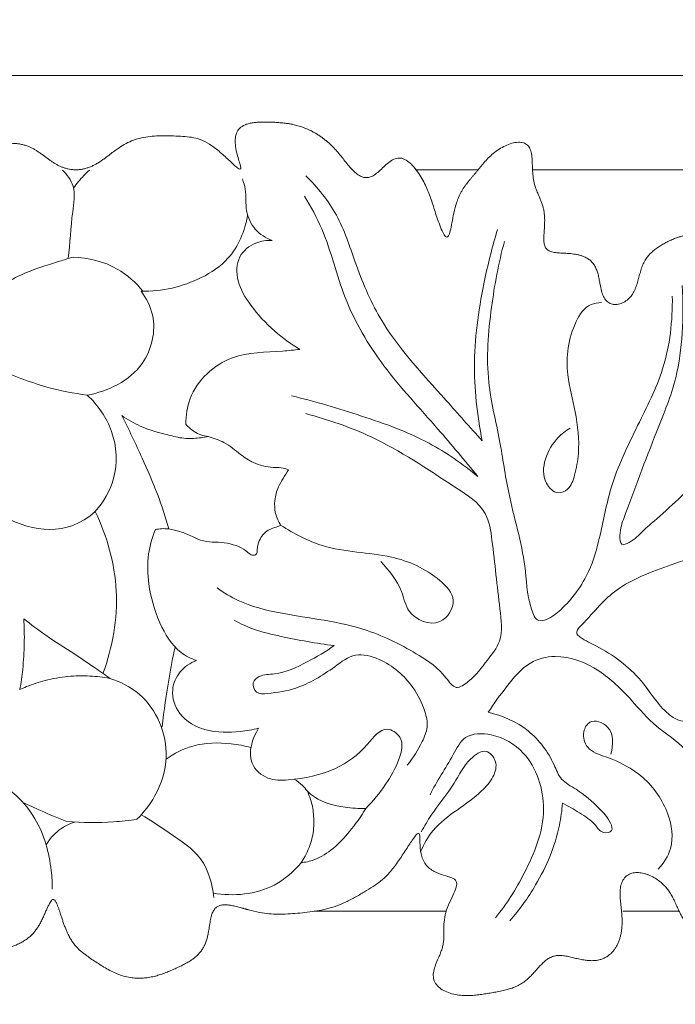
# Model space of a CAD drawing. Units: millimetres. Extents: x -119 to 1193, y -6 to 1027.
# Drawn here: x 280 to 393, y 226 to 395 of the extents above; entities that cross this region are included whole.
import ezdxf

# ---------------------------------------------------------------- set-up
doc = ezdxf.new("R2010")
doc.units = ezdxf.units.MM
doc.header["$MEASUREMENT"] = 0
doc.layers.get('0').update_dxf_attribs({"lineweight": 5})

msp = doc.modelspace()

# ---------------------------------------------------------------- linework, layer by layer
for p, q in [((503.369, 385.43), (-44.69, 385.43)), ((-44.69, 385.43), (503.369, 385.43)), ((358.632, 369.195), (348.02, 369.195)), ((418.509, 369.195), (368.183, 369.195)), ((330.581, 241.665), (353.232, 241.665)), ((383.682, 241.665), (393.238, 241.665))]:
    msp.add_line(p, q)
for points, degree, knots in [([(-117.33, 1.138), (530.045, 1.138), (1177.419, 1.138), (1177.419, 509.203), (1177.419, 1017.267), (530.045, 1017.267), (-117.33, 1017.267), (-117.33, 509.203), (-117.33, 1.138)], 2, [0, 0, 0, 1, 1, 2, 2, 3, 3, 4, 4, 4]), ([(77.968, 347.184), (77.748, 348.34), (77.526, 350.654), (77.837, 354.343), (80.322, 358.362), (83.588, 363.377), (88.421, 366.634), (91.925, 372.371), (80.855, 379.368), (95.134, 377.305), (95.309, 371.691), (94.736, 364.833), (90.003, 362.56), (84.6, 354.585), (94.757, 363.239), (99.287, 359.6), (104.144, 357.558), (106.48, 347.845), (114.892, 357.691), (117.006, 347.208), (129.098, 356.591), (114.685, 352.084), (112.545, 357.781), (111.659, 363.398), (103.187, 366.96), (109.522, 373.618), (113.161, 375.84), (119.117, 379.775), (126.132, 373.779), (128.085, 378.543), (133.142, 383.45), (139.436, 380.366), (144.629, 378.081), (148.602, 374.565), (152.419, 367.086), (154.992, 367.824), (152.689, 376.807), (156.519, 380.03), (162.2, 386.579), (166.432, 378.562), (168.799, 374.178), (174.571, 371.834), (168.039, 358.16), (179.241, 370.029), (182.682, 361.945), (183.392, 356.11), (182.442, 352.515), (183.571, 340.475), (187.374, 350.31), (185.788, 354.643), (185.704, 360.928), (190.584, 367.326), (196.53, 360.911), (199.977, 358.942), (201.444, 348.594), (203.803, 351.658), (203.085, 358.2), (204.309, 365.951), (211.384, 364.39), (217.394, 361.473), (212.042, 373.159), (222.051, 372.841), (219.804, 381.528), (228.706, 383.057), (231.626, 377.258), (235.684, 372.742), (233.366, 365.88), (235.785, 361.072), (243.598, 361.907), (242.262, 354.463), (234.28, 345.765), (246.603, 352.037), (249.384, 350.803), (256.656, 353.264), (259.92, 357.805), (261.689, 363.763), (266.001, 367.799), (270.463, 371.883), (275.704, 373.908), (282.674, 374.609), (285.85, 368.317), (293.162, 368.672), (296.64, 373.95), (302.485, 375.624), (309.304, 374.576), (312.555, 375.541), (322.305, 362.989), (312.198, 378.94), (323.84, 376.981), (327.212, 377.733), (333.932, 374.263), (336.364, 369.39), (341.004, 364.579), (344.659, 376.359), (350.787, 365.141), (350.472, 364.322), (354.644, 351.394), (353.584, 366.292), (358.964, 367.345), (359.79, 373.159), (371.107, 376.681), (365.545, 365.641), (372.741, 363.956), (367.741, 353.584), (373.514, 355.424), (381.768, 354.654), (377.52, 343.795), (387.923, 346.026), (385.084, 353.899), (391.333, 356.98), (397.493, 359.944), (400.44, 353.577), (399.961, 343.498), (402.691, 348.567), (403.921, 354.669), (405.302, 360.33), (409.937, 365.072), (419.916, 356.664), (414.072, 369.908), (422.288, 371.095), (425.017, 373.941), (432.094, 380.918), (434.468, 372.014), (440.886, 370.523), (434.347, 358.871), (442.901, 364.574), (442.653, 347.679), (447.398, 364.009), (453.594, 358.032), (458.322, 363.345), (457.929, 369.53), (464.777, 372.466), (470.925, 371.751), (475.005, 371.008), (482.316, 361.394), (481.875, 374.037), (488.442, 374.588), (490.847, 379.316), (502.47, 378.645), (496.648, 371.323), (490.364, 372.635), (487.254, 365.746), (485.817, 360.789), (483.469, 355.099), (480.597, 350.063), (481.156, 343.583), (477.352, 339.027), (472.194, 334.704), (469.123, 332.924), (459.382, 327.09), (465.562, 327.595), (470.493, 331.671), (475.645, 333.965), (480.718, 337.307), (486.193, 338.902), (492.088, 341.029), (494.552, 346.658), (498.171, 349.383), (500.792, 351.438), (502.551, 352.676), (503.369, 353.213)], 5, [255.6904395, 255.6904395, 255.6904395, 255.6904395, 255.6904395, 255.6904395, 256.6904395, 257.6904395, 258.6904395, 259.6904395, 260.6904395, 261.6904395, 262.6904395, 263.6904395, 264.6904395, 265.6904395, 266.6904395, 267.6904395, 268.6904395, 269.6904395, 270.6904395, 271.6904395, 272.6904395, 273.6904395, 274.6904395, 275.6904395, 276.6904395, 277.6904395, 278.6904395, 279.6904395, 280.6904395, 281.6904395, 282.6904395, 283.6904395, 284.6904395, 285.6904395, 286.6904395, 287.6904395, 288.6904395, 289.6904395, 290.6904395, 291.6904395, 292.6904395, 293.6904395, 294.6904395, 295.6904395, 296.6904395, 297.6904395, 298.6904395, 299.6904395, 300.6904395, 301.6904395, 302.6904395, 303.6904395, 304.6904395, 305.6904395, 306.6904395, 307.6904395, 308.6904395, 309.6904395, 310.6904395, 311.6904395, 312.6904395, 313.6904395, 314.6904395, 315.6904395, 316.6904395, 317.6904395, 318.6904395, 319.6904395, 320.6904395, 321.6904395, 322.6904395, 323.6904395, 324.6904395, 325.6904395, 326.6904395, 327.6904395, 328.6904395, 329.6904395, 330.6904395, 331.6904395, 332.6904395, 333.6904395, 334.6904395, 335.6904395, 336.6904395, 337.6904395, 338.6904395, 339.6904395, 340.6904395, 341.6904395, 342.6904395, 343.6904395, 344.6904395, 345.6904395, 346.6904395, 347.6904395, 348.6904395, 349.6904395, 350.6904395, 351.6904395, 352.6904395, 353.6904395, 354.6904395, 355.6904395, 356.6904395, 357.6904395, 358.6904395, 359.6904395, 360.6904395, 361.6904395, 362.6904395, 363.6904395, 364.6904395, 365.6904395, 366.6904395, 367.6904395, 368.6904395, 369.6904395, 370.6904395, 371.6904395, 372.6904395, 373.6904395, 374.6904395, 375.6904395, 376.6904395, 377.6904395, 378.6904395, 379.6904395, 380.6904395, 381.6904395, 382.6904395, 383.6904395, 384.6904395, 385.6904395, 386.6904395, 387.6904395, 388.6904395, 389.6904395, 390.6904395, 391.6904395, 392.6904395, 393.6904395, 394.6904395, 395.6904395, 396.6904395, 397.6904395, 398.6904395, 399.6904395, 400.6904395, 401.6904395, 402.6904395, 403.6904395, 404.6904395, 405.6904395, 406.6904395, 407.6904395, 408.6904395, 409.6904395, 410.6904395, 411.5273682, 411.5273682, 411.5273682, 411.5273682, 411.5273682, 411.5273682]), ([(287.227, 369.162), (288.027, 368.39), (289.698, 366.143), (288.663, 360.663), (288.607, 356.589), (288.193, 353.935)], 3, [0, 0, 0, 0, 3.3340564, 7.7576592, 15.8175129, 15.8175129, 15.8175129, 15.8175129]), ([(289.139, 366.083), (289.672, 366.831), (290.555, 367.896), (291.547, 368.854), (291.888, 369.162)], 3, [0, 0, 0, 0, 2.7545343, 4.1332094, 4.1332094, 4.1332094, 4.1332094]), ([(323.313, 357.043), (322.226, 357.449), (320.156, 358.76), (318.585, 362.197), (318.947, 365.275), (318.406, 367.065), (318.212, 367.653)], 3, [44.3401649, 44.3401649, 44.3401649, 44.3401649, 47.0254807, 49.7411338, 52.5907338, 54.0235211, 54.0235211, 54.0235211, 54.0235211]), ([(359.487, 322.583), (357.351, 324.881), (351.377, 331.813), (342.46, 341.137), (337.695, 352.731), (334.898, 361.609), (331.166, 366.167), (329.138, 368.169)], 3, [36.8016008, 36.8016008, 36.8016008, 36.8016008, 46.2140333, 64.3455735, 74.8318563, 83.5318661, 92.0815065, 92.0815065, 92.0815065, 92.0815065]), ([(328.91, 364.669), (329.988, 362.841), (333.044, 357.315), (335.364, 346.665), (342.34, 334.941), (351.166, 325.625), (356.439, 319.183), (358.719, 316.463)], 3, [0, 0, 0, 0, 6.3653148, 18.8325714, 32.3255491, 46.6487626, 57.294183, 57.294183, 57.294183, 57.294183]), ([(319.102, 361.43), (318.66, 358.738), (316.767, 354.129), (309.846, 349.507), (304.337, 348.252), (300.805, 348.301)], 3, [0, 0, 0, 0, 6.3124537, 10.6747939, 18.8523573, 18.8523573, 18.8523573, 18.8523573]), ([(362.115, 358.929), (361.255, 356.147), (359.368, 348.663), (357.543, 336.445), (358.56, 327.04), (359.487, 322.583)], 3, [0, 0, 0, 0, 8.737844, 23.1451576, 36.8016008, 36.8016008, 36.8016008, 36.8016008]), ([(328.093, 338.32), (326.56, 339.23), (323.449, 341.482), (319.765, 345.449), (317.148, 349.755), (317.145, 354.371), (320.201, 356.779), (322.373, 357.092), (323.313, 357.043)], 3, [23.7278503, 23.7278503, 23.7278503, 23.7278503, 27.8547921, 32.5585981, 36.1841994, 39.3814227, 42.1610075, 44.3401649, 44.3401649, 44.3401649, 44.3401649]), ([(392.183, 347.45), (392.244, 343.246), (391.386, 335.325), (386.032, 324.936), (381.474, 315.492), (379.977, 306.762), (377.894, 299.334), (374.353, 294.567), (371.183, 291.999), (368.751, 291.333), (367.101, 295.683), (367.078, 302.613), (363.959, 312.405), (362.595, 322.986), (359.869, 333.471), (360.817, 345.157), (362.281, 353.168), (363.293, 356.876)], 3, [0, 0, 0, 0, 12.6107967, 23.2591117, 34.8917251, 43.8478747, 49.7065937, 57.9494067, 60.9017666, 62.2163722, 64.5781916, 72.039336, 85.0095905, 94.024166, 104.2894443, 117.1980116, 128.7299441, 128.7299441, 128.7299441, 128.7299441]), ([(273.352, 346.604), (275.379, 348.379), (279.589, 351.343), (285.262, 352.994), (288.281, 353.967), (289.071, 354.205)], 3, [21.7966493, 21.7966493, 21.7966493, 21.7966493, 28.034921, 33.4740594, 35.383124, 35.383124, 35.383124, 35.383124]), ([(289.071, 354.205), (291.695, 354.115), (296.375, 352.962), (299.873, 349.817), (301.103, 348.299)], 3, [35.383124, 35.383124, 35.383124, 35.383124, 41.4610655, 45.9848981, 45.9848981, 45.9848981, 45.9848981]), ([(413.044, 333.744), (412.383, 335.829), (411.471, 339.805), (411.325, 344.855), (411.427, 347.691), (411.881, 349.7), (409.288, 349.697), (408.604, 345.305), (408.437, 340.562), (408.79, 335.029), (409.438, 331.062), (408.009, 327.324), (404.033, 322.761), (397.506, 316.687), (391.68, 310.989), (387.034, 307.061), (385.528, 305.384), (383.196, 304.392), (383.054, 307.13), (385.212, 312.951), (388.706, 322.44), (392.983, 332.661), (394.039, 341.256), (394.073, 346.59), (393.873, 349.326)], 3, [22.1160252, 22.1160252, 22.1160252, 22.1160252, 28.679668, 34.3906346, 36.770246, 37.8600047, 39.4677111, 41.8186567, 49.3926364, 54.7910455, 58.2579699, 61.2379188, 66.4049117, 76.2868287, 87.9432623, 91.1213975, 94.1147984, 95.3993222, 96.948358, 100.0969274, 115.9966084, 125.73341, 133.4895402, 141.7201072, 141.7201072, 141.7201072, 141.7201072]), ([(300.805, 348.301), (301.692, 347.096), (303.728, 343.103), (301.713, 334.231), (295.081, 331.114), (291.506, 330.442)], 3, [18.8523573, 18.8523573, 18.8523573, 18.8523573, 22.3165098, 28.8945536, 37.3135931, 37.3135931, 37.3135931, 37.3135931]), ([(380.002, 346.363), (379.389, 346.362), (377.394, 346.068), (374.367, 341.503), (373.607, 334.792), (375.707, 327.403), (376.332, 321.483), (375.546, 317.03), (374.639, 314.303), (372.184, 313.218), (369.773, 315.687), (370.046, 319.623), (372.014, 322.863), (373.835, 324.313), (374.582, 324.765)], 3, [0, 0, 0, 0, 1.8410386, 5.7284335, 14.9698807, 21.4639512, 28.706738, 32.4760551, 35.157644, 36.8722095, 39.4633333, 43.6230212, 47.8997784, 50.5174168, 50.5174168, 50.5174168, 50.5174168]), ([(308.475, 325.424), (308.469, 326.922), (309.16, 331.853), (315.769, 338), (323.239, 337.746), (327.097, 338.229), (328.093, 338.32)], 3, [3.440014, 3.440014, 3.440014, 3.440014, 6.9076642, 14.7058911, 21.4111225, 23.7278503, 23.7278503, 23.7278503, 23.7278503]), ([(291.506, 330.442), (289.167, 330.745), (283.736, 331.837), (278.546, 333.835), (275.713, 335.239)], 3, [0, 0, 0, 0, 5.460854, 12.7788119, 12.7788119, 12.7788119, 12.7788119]), ([(291.506, 330.442), (293.336, 328.738), (296.465, 324.297), (296.861, 316.427), (294.302, 312.043), (292.871, 310.407)], 3, [37.3135931, 37.3135931, 37.3135931, 37.3135931, 43.1013121, 49.3555816, 54.3857984, 54.3857984, 54.3857984, 54.3857984]), ([(358.719, 316.463), (356.109, 318.618), (349.851, 322.987), (338.728, 326.954), (330.738, 329.364), (326.667, 330.31)], 3, [57.294183, 57.294183, 57.294183, 57.294183, 67.4464378, 79.9572907, 92.4960312, 92.4960312, 92.4960312, 92.4960312]), ([(297.454, 326.928), (298.447, 326.237), (301.062, 324.683), (304.896, 323.705), (308.415, 322.855), (310.641, 323.054), (311.909, 323.231), (312.316, 323.304)], 3, [16.3134748, 16.3134748, 16.3134748, 16.3134748, 19.1149781, 23.2815006, 25.4246882, 27.436041, 28.3931197, 28.3931197, 28.3931197, 28.3931197]), ([(305.559, 307.431), (304.98, 309.452), (303.638, 313.579), (300.788, 320.031), (298.681, 324.505), (297.454, 326.928)], 3, [0, 0, 0, 0, 4.8658426, 10.026971, 16.3134748, 16.3134748, 16.3134748, 16.3134748]), ([(329.107, 327.274), (332.947, 326.24), (342.224, 323.087), (351.753, 316.525), (360.372, 311.094), (361.541, 302.952), (362.162, 295.964), (363.238, 288.455), (360.039, 284.5), (358.077, 281.792), (354.818, 279.505), (352.498, 283.185), (347.706, 286.389), (338.142, 291.286), (327.22, 292.232), (318.378, 294.401), (315.004, 296.461), (313.865, 297.279)], 3, [0, 0, 0, 0, 11.928668, 28.8858349, 35.6690394, 40.4084284, 52.3094554, 57.8794282, 61.7011327, 66.6830679, 68.9555999, 71.374632, 77.3417663, 87.3056365, 102.5580706, 110.1009041, 114.3067088, 114.3067088, 114.3067088, 114.3067088]), ([(312.316, 323.304), (311.476, 323.437), (310.025, 323.945), (308.89, 324.943), (308.475, 325.424)], 3, [0, 0, 0, 0, 1.9689551, 3.440014, 3.440014, 3.440014, 3.440014]), ([(265.766, 324.888), (265.998, 323.157), (267.65, 316.72), (276.676, 307.903), (287.924, 305.991), (292.871, 310.407)], 3, [11.0781291, 11.0781291, 11.0781291, 11.0781291, 15.1201375, 26.4121216, 38.3219677, 38.3219677, 38.3219677, 38.3219677]), ([(312.316, 323.304), (313.256, 323.072), (315.32, 322.363), (317.626, 320.38), (320.286, 318.547), (322.794, 317.964), (324.86, 318.002), (325.737, 317.758), (326.154, 317.609)], 3, [28.3931197, 28.3931197, 28.3931197, 28.3931197, 30.6352008, 33.3449282, 35.372732, 38.0651715, 39.1174402, 40.1423301, 40.1423301, 40.1423301, 40.1423301]), ([(326.154, 317.609), (325.833, 317.122), (325.246, 316.146), (324.242, 314.471), (323.673, 312.398), (323.775, 310.052), (324.413, 308.653), (324.83, 308.026)], 3, [40.1423301, 40.1423301, 40.1423301, 40.1423301, 41.4927767, 42.7801137, 44.6511435, 46.37415, 48.1164329, 48.1164329, 48.1164329, 48.1164329]), ([(412.043, 290.774), (411.616, 289.047), (409.926, 284.522), (404.938, 278.752), (399.179, 275.767), (395.351, 274.196), (393.1, 274.435), (389.951, 276.605), (386.799, 282.247), (381.005, 286.512), (377.058, 288.244), (375.331, 289.567), (378.656, 293.048), (382.298, 297.699), (393.033, 301.726), (405.881, 305.777), (420.455, 310.435), (431.211, 311.554), (436.013, 311.78)], 3, [0, 0, 0, 0, 5.3373595, 14.347063, 22.0313068, 24.7586166, 26.5375375, 28.5572108, 35.9346928, 45.6435067, 48.8772365, 49.6967494, 51.3022144, 59.9394389, 70.2705474, 83.371211, 101.2648634, 115.6853042, 115.6853042, 115.6853042, 115.6853042]), ([(292.871, 310.407), (294.914, 306.175), (297.591, 296.742), (295.869, 287.074), (294.212, 282.574)], 3, [54.3857984, 54.3857984, 54.3857984, 54.3857984, 65.2645898, 76.3650291, 76.3650291, 76.3650291, 76.3650291]), ([(303.234, 307.326), (302.679, 305.984), (301.796, 302.893), (301.937, 297.317), (303.642, 291.439), (306.521, 286.528), (309.359, 285.121), (310.304, 284.783)], 3, [67.7233142, 67.7233142, 67.7233142, 67.7233142, 71.0864725, 75.0660768, 80.4382424, 85.257355, 87.5796862, 87.5796862, 87.5796862, 87.5796862]), ([(305.559, 307.431), (305.139, 307.477), (304.357, 307.497), (303.583, 307.396), (303.234, 307.326)], 3, [65.9223483, 65.9223483, 65.9223483, 65.9223483, 66.8995542, 67.7233142, 67.7233142, 67.7233142, 67.7233142]), ([(324.83, 308.026), (324.469, 307.913), (323.74, 307.643), (322.208, 307.182), (321.109, 305.694), (320.713, 304.269), (320.785, 303.482), (320.652, 303.112), (320.338, 302.862), (319.922, 302.89), (319.372, 303.178), (318.578, 303.925), (317.067, 304.646), (315.109, 305.125), (313.043, 305.146), (311.141, 305.347), (309.366, 306.224), (307.591, 307.005), (306.198, 307.326), (305.559, 307.431)], 3, [48.1164329, 48.1164329, 48.1164329, 48.1164329, 48.9913656, 49.9245266, 51.7567811, 52.9382859, 53.2867088, 53.5646337, 53.8130247, 54.1581623, 54.453968, 55.2455584, 56.6544819, 58.2723216, 59.8719333, 61.4385836, 62.632442, 64.4234404, 65.9223483, 65.9223483, 65.9223483, 65.9223483]), ([(324.83, 308.026), (327.078, 306.612), (333.063, 303.368), (343.174, 303.485), (350.897, 300.153), (355.503, 295.308), (352.273, 289.975), (346.494, 292.379), (345.687, 297.647), (343.431, 300.279), (342.018, 301.82)], 3, [0, 0, 0, 0, 6.1475052, 15.4087049, 22.5588901, 25.7259478, 29.0406101, 33.2997399, 36.1378847, 40.9784797, 40.9784797, 40.9784797, 40.9784797]), ([(279.904, 279.779), (280.111, 280.938), (280.489, 283.591), (280.727, 287.672), (280.666, 290.58), (280.581, 291.984)], 3, [26.1252193, 26.1252193, 26.1252193, 26.1252193, 28.850374, 32.3206946, 35.5765814, 35.5765814, 35.5765814, 35.5765814]), ([(280.581, 291.984), (281.817, 291.002), (284.661, 288.842), (288.837, 286.231), (292.53, 283.79), (294.51, 282.365), (295.38, 281.719)], 3, [35.5765814, 35.5765814, 35.5765814, 35.5765814, 39.2320887, 43.8331847, 46.9713083, 49.4784857, 49.4784857, 49.4784857, 49.4784857]), ([(333.985, 287.368), (330.915, 287.722), (326.325, 288.597), (320.505, 289.915), (317.893, 291.118), (316.768, 291.724)], 3, [62.2582129, 62.2582129, 62.2582129, 62.2582129, 71.5302403, 76.2699312, 80.103357, 80.103357, 80.103357, 80.103357]), ([(306.608, 287.117), (306.228, 285.343), (305.349, 280.789), (304.711, 276.192), (304.413, 273.385)], 3, [0, 0, 0, 0, 4.1986763, 10.7329106, 10.7329106, 10.7329106, 10.7329106]), ([(346.551, 266.806), (347.614, 268.007), (348.886, 270.14), (350.25, 273.333), (349.56, 276.704), (347.273, 281.151), (343.067, 284.837), (337.532, 286.351), (333.11, 282.903), (328.303, 279.935), (323.686, 279.195), (320.515, 278.936), (319.694, 281.008), (321.422, 282.441), (324.882, 282.314), (329.239, 284.428), (332.535, 286.299), (333.985, 287.368)], 3, [0, 0, 0, 0, 4.8107336, 7.437893, 10.1108341, 14.7550397, 22.3140105, 26.4287872, 30.5189194, 38.1645994, 43.1341165, 45.0213162, 46.680442, 48.1862322, 50.824145, 56.8528982, 62.2582129, 62.2582129, 62.2582129, 62.2582129]), ([(310.304, 284.783), (309.241, 284.381), (307.267, 283.079), (305.697, 279.503), (307.183, 274.974), (312.077, 272.328), (316.965, 272.397), (319.953, 272.874), (320.995, 273.136)], 3, [87.5796862, 87.5796862, 87.5796862, 87.5796862, 90.2115677, 92.7862204, 96.0627645, 100.1944447, 104.7059792, 107.1929483, 107.1929483, 107.1929483, 107.1929483]), ([(360.513, 275.88), (361.446, 277.408), (363.719, 280.318), (367.037, 284.592), (373.249, 286.127), (379.772, 283.463), (384.922, 278.38), (389.23, 273.18), (394.688, 270.089), (397.416, 264.457), (398.307, 258.391), (402.8, 253.537), (406.228, 249.023), (408.147, 245.959), (408.835, 244.776)], 3, [63.0411173, 63.0411173, 63.0411173, 63.0411173, 68.4121353, 74.232025, 78.6330978, 86.5638524, 94.0280676, 100.3074132, 106.7300323, 112.2126051, 118.4046132, 124.7188545, 131.4274815, 135.5334032, 135.5334032, 135.5334032, 135.5334032]), ([(295.38, 281.719), (294.249, 281.931), (291.85, 282.218), (288.104, 282.12), (284.434, 281.496), (281.692, 280.6), (280.283, 279.963), (279.904, 279.779)], 3, [13.9019043, 13.9019043, 13.9019043, 13.9019043, 16.5662831, 19.4741155, 22.5476532, 25.1513504, 26.1252193, 26.1252193, 26.1252193, 26.1252193]), ([(295.38, 281.719), (297.205, 281.148), (302.587, 278.478), (306.278, 269.666), (303.723, 261.873), (301.248, 258.646), (300.049, 257.482)], 3, [0, 0, 0, 0, 4.4267755, 13.5098458, 18.9315961, 22.8002419, 22.8002419, 22.8002419, 22.8002419]), ([(373.284, 260.258), (374.289, 259.77), (376.222, 258.572), (378.723, 257.049), (379.953, 254.955), (382.155, 255.277), (381.293, 257.659), (379.193, 259.777), (376.347, 262.422), (372.903, 264.087), (371.361, 268.386), (367.735, 273.211), (362.977, 275.332), (360.513, 275.88)], 3, [22.5184735, 22.5184735, 22.5184735, 22.5184735, 25.8674579, 29.3467398, 31.2224757, 32.658617, 33.9732226, 37.1929168, 42.3186662, 45.3729156, 48.1370959, 55.4701221, 63.0411173, 63.0411173, 63.0411173, 63.0411173]), ([(389.728, 248.893), (390.683, 249.906), (392.624, 252.897), (391.713, 259.161), (387.54, 265.071), (382.102, 267.89), (377.437, 269.262), (376.574, 272.278), (378.037, 274.912), (382.302, 273.504), (382.02, 270.227), (381.617, 268.693)], 3, [0, 0, 0, 0, 3.2237783, 7.788599, 13.6638194, 19.2803836, 21.9950179, 24.1211792, 25.6122767, 27.9942692, 31.6675393, 31.6675393, 31.6675393, 31.6675393]), ([(320.995, 273.136), (319.904, 271.417), (318.644, 267.55), (322.425, 264.113), (327.754, 264.219), (334.086, 265.62), (339.141, 269.25), (342.401, 273.884), (346.198, 271.496), (345.163, 267.24), (342.892, 263.338), (340.71, 260.61), (339.433, 259.349)], 3, [107.1929483, 107.1929483, 107.1929483, 107.1929483, 111.9073699, 114.7781874, 117.476782, 123.9326999, 129.2773862, 132.5506431, 134.5033614, 137.456938, 141.2178713, 145.3711119, 145.3711119, 145.3711119, 145.3711119]), ([(350.49, 261.659), (351.643, 264.073), (353.805, 267.116), (356.389, 272.319), (361.92, 272.311), (368.136, 268.624), (371.347, 258.592), (367.266, 248.747), (363.693, 242.875), (361.757, 240.526)], 3, [0, 0, 0, 0, 8.0247049, 11.6284559, 16.0666499, 22.3911305, 32.6564272, 44.1549402, 53.2865929, 53.2865929, 53.2865929, 53.2865929]), ([(319.672, 269.815), (318.552, 270.125), (315.25, 270.727), (310.028, 270.646), (306.463, 268.797), (305.073, 267.798)], 3, [0, 0, 0, 0, 2.6903624, 7.769041, 11.7312492, 11.7312492, 11.7312492, 11.7312492]), ([(348.861, 251.874), (349.405, 253.198), (351.013, 256.098), (355.129, 259.084), (358.912, 261.726), (361.436, 264.513), (362.252, 267.389), (359.997, 269.923), (356.569, 267.379), (354.599, 263.141), (351.215, 259.214), (349.536, 256.303), (348.989, 255.341)], 3, [0, 0, 0, 0, 3.3132828, 7.4752221, 11.5955321, 13.9865376, 16.1305565, 17.8871541, 20.1758752, 24.0422759, 29.2769328, 31.8392661, 31.8392661, 31.8392661, 31.8392661]), ([(269.551, 265.724), (271.47, 265.567), (276.695, 264.34), (283.21, 258.167), (285.242, 250.703), (285.497, 246.523), (285.491, 245.454)], 3, [7.5508378, 7.5508378, 7.5508378, 7.5508378, 12.0081265, 19.6954423, 26.9131181, 29.3885619, 29.3885619, 29.3885619, 29.3885619]), ([(329.324, 262.383), (329.092, 262.715), (328.45, 263.478), (327.639, 264.073), (327.125, 264.356)], 3, [0, 0, 0, 0, 0.9369062, 2.2940264, 2.2940264, 2.2940264, 2.2940264]), ([(503.369, 256.41), (502.784, 256.472), (501.07, 256.388), (499.136, 254.775), (503.03, 249.196), (503.201, 244.595), (499.059, 239.544), (494.749, 235.341), (488.181, 235.81), (482.751, 237.998), (478.365, 241.801), (474.088, 246.449), (473.805, 252.382), (470.11, 257.88), (464.731, 258.541), (459.507, 265.933), (454.899, 258.716), (450.889, 255.9), (446.161, 252.378), (437.032, 255.282), (445.133, 243.878), (433.648, 245.54), (429.514, 245.188), (424.554, 245.894), (415.499, 251.949), (424.183, 241.044), (420.94, 237.721), (420.681, 230.06), (414.382, 227.987), (409.681, 233.983), (406.329, 236.928), (403.307, 244.751), (399.031, 232.359), (392.16, 241.703), (393.095, 245.714), (384.944, 250.577), (381.82, 245.779), (384.746, 240.027), (382.443, 232.485), (376.163, 232.473), (370.292, 236.691), (367.918, 227.354), (360.639, 228.417), (356.788, 225.73), (346.641, 229.473), (356.317, 236.464), (349.115, 240.258), (361.309, 250.522), (344.479, 244.41), (352.04, 262.592), (343.702, 247.026), (342.065, 247.16), (335.728, 242.351), (330.744, 241.526), (324.003, 240.927), (319.766, 241.136), (310.739, 245.767), (314.248, 234.532), (307.546, 232.527), (302.975, 229.586), (296.263, 229.79), (291.556, 234.645), (287.296, 235.238), (285.815, 250.038), (284.027, 236.625), (279.063, 236.105), (273.355, 233.227), (266.969, 234.928), (263.236, 239.804), (258.878, 242.92), (261.41, 253.897), (252.755, 248.853), (248.49, 248.449), (241.975, 247.547), (236.392, 248.164), (230.529, 249.647), (225.281, 251.85), (219.848, 254.947), (215.123, 256.624), (210.078, 263.828), (207.894, 262.57), (215.408, 254.772), (208.584, 250.595), (205.183, 248.335), (208.961, 240.591), (206.906, 236.419), (208.923, 227.769), (199.106, 229.615), (195.74, 231.368), (187.728, 230.492), (188.224, 243.782), (181.16, 233.476), (175.568, 239.703), (173.344, 244.237), (172.272, 250.416), (176.384, 256.614), (175.112, 260.309), (163.47, 264.247), (167.81, 253.965), (163.316, 250.799), (156.613, 250.767), (151.292, 251.895), (145.181, 253.205), (141.386, 258.441), (133.073, 256.754), (144.406, 251.861), (142.176, 246.01), (142.172, 239.836), (136.242, 236.015), (130.852, 235.457), (124.251, 235.494), (120.196, 239.635), (113.978, 242.276), (117.114, 252.018), (108.477, 250.51), (103.86, 249.854), (97.392, 250.532), (92.121, 252.483), (86.675, 255.133), (82.189, 258.686), (77.846, 261.08), (74.179, 260.751), (71.886, 261.05), (70.707, 261.056)], 5, [276.5095717, 276.5095717, 276.5095717, 276.5095717, 276.5095717, 276.5095717, 277, 278, 279, 280, 281, 282, 283, 284, 285, 286, 287, 288, 289, 290, 291, 292, 293, 294, 295, 296, 297, 298, 299, 300, 301, 302, 303, 304, 305, 306, 307, 308, 309, 310, 311, 312, 313, 314, 315, 316, 317, 318, 319, 320, 321, 322, 323, 324, 325, 326, 327, 328, 329, 330, 331, 332, 333, 334, 335, 336, 337, 338, 339, 340, 341, 342, 343, 344, 345, 346, 347, 348, 349, 350, 351, 352, 353, 354, 355, 356, 357, 358, 359, 360, 361, 362, 363, 364, 365, 366, 367, 368, 369, 370, 371, 372, 373, 374, 375, 376, 377, 378, 379, 380, 381, 382, 383, 384, 385, 386, 387, 388, 389, 390, 391, 392, 393, 394, 395, 395, 395, 395, 395, 395]), ([(329.324, 262.383), (329.568, 261.897), (330.102, 260.617), (330.551, 258.17), (330.511, 255.22), (329.694, 252.356), (328.792, 250.718), (328.302, 250.009)], 3, [19.907674, 19.907674, 19.907674, 19.907674, 21.1674925, 23.1004522, 25.6251058, 27.9280712, 29.921492, 29.921492, 29.921492, 29.921492]), ([(339.433, 259.349), (338.243, 259.306), (335.226, 259.55), (331.557, 260.408), (329.717, 261.994), (329.324, 262.383)], 3, [11.5856025, 11.5856025, 11.5856025, 11.5856025, 14.3433533, 18.6267047, 19.907674, 19.907674, 19.907674, 19.907674]), ([(287.976, 257.094), (286.455, 257.678), (283.96, 258.775), (281.426, 259.869), (280.442, 260.371)], 3, [32.1341071, 32.1341071, 32.1341071, 32.1341071, 35.9069582, 38.4641421, 38.4641421, 38.4641421, 38.4641421]), ([(328.302, 250.009), (329.046, 250.09), (331.091, 250.523), (333.998, 252.4), (336.876, 255.548), (338.604, 257.943), (339.433, 259.349)], 3, [0, 0, 0, 0, 1.7317939, 4.7794706, 7.8084081, 11.5856025, 11.5856025, 11.5856025, 11.5856025]), ([(364.197, 240.007), (365.88, 241.912), (369.526, 246.995), (372.535, 254.048), (373.189, 258.986), (373.284, 260.258)], 3, [0, 0, 0, 0, 7.6236089, 18.6926374, 22.5184735, 22.5184735, 22.5184735, 22.5184735]), ([(300.049, 257.482), (298.714, 257.285), (294.703, 256.849), (290.65, 256.876), (287.976, 257.094)], 3, [22.8002419, 22.8002419, 22.8002419, 22.8002419, 25.9236273, 32.1341071, 32.1341071, 32.1341071, 32.1341071]), ([(300.794, 258.252), (302.453, 257.298), (305.896, 254.876), (311.697, 251.235), (313.053, 246.36), (313.26, 244.044)], 3, [0, 0, 0, 0, 4.4286563, 9.8456677, 15.2294054, 15.2294054, 15.2294054, 15.2294054]), ([(289.339, 257), (288.371, 256.687), (286.426, 255.705), (285, 254.043), (284.426, 253.09)], 3, [0, 0, 0, 0, 3.0526413, 6.3876582, 6.3876582, 6.3876582, 6.3876582]), ([(328.302, 250.009), (327.014, 248.473), (322.726, 244.705), (316.657, 244.191), (313.178, 244.782)], 3, [29.921492, 29.921492, 29.921492, 29.921492, 35.9349323, 46.5219961, 46.5219961, 46.5219961, 46.5219961])]:
    msp.add_open_spline(points, degree=degree, knots=knots)

doc.saveas('drawing.dxf')
